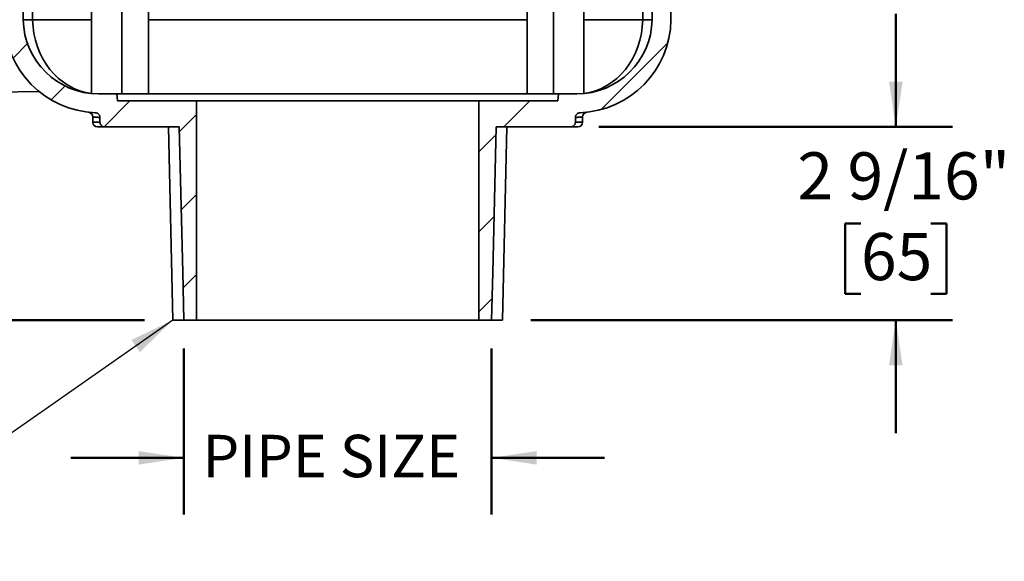
# Model space of a CAD drawing. Units: inches. Extents: x 0.2 to 8.4, y 0.1 to 10.9.
# Drawn here: x 3 to 5.2, y 3.2 to 4.4 of the extents above; entities that cross this region are included whole.
import ezdxf

# ---------------------------------------------------------------- set-up
doc = ezdxf.new("R2010")
doc.units = ezdxf.units.IN
doc.header["$MEASUREMENT"] = 0
doc.layers.add('WALL', color=7, linetype='Continuous', lineweight=50)
doc.styles.add('SLDTEXTSTYLE0', font='TXT', dxfattribs={"width": 0.605})
doc.dimstyles.new('SLDDIMSTYLE1', dxfattribs={"dimtxt": 0.18, "dimasz": 0.1, "dimexe": 0, "dimexo": 0.0625, "dimgap": 0, "dimtad": 0, "dimtih": 1, "dimtoh": 1, "dimdec": 0, "dimrnd": 1e-09, "dimzin": 0, "dimdsep": 46, "dimlunit": 5, "dimtxsty": 'Standard', "dimsah": 1, "dimcen": 0.09, "dimadec": 0, "dimazin": 0, "dimtfac": 0.1, "dimtdec": 0, "dimtofl": 0, "dimtmove": 0, "dimatfit": 3, "dimfxl": 0, "dimfrac": 2, "dimtolj": 1, "dimtzin": 0, "dimarcsym": 0})
doc.dimstyles.new('SLDDIMSTYLE2', dxfattribs={"dimtxt": 0.091003, "dimasz": 0.1, "dimexe": 0, "dimexo": 0.0625, "dimgap": 0.022751, "dimtad": 0, "dimtih": 1, "dimtoh": 1, "dimlfac": 6, "dimrnd": 1e-09, "dimzin": 12, "dimdsep": 46, "dimlunit": 5, "dimtxsty": 'SLDTEXTSTYLE0', "dimsah": 1, "dimcen": 0.09, "dimadec": 0, "dimazin": 3, "dimtfac": 1, "dimtdec": 3, "dimtmove": 0, "dimatfit": 0, "dimfxl": 0, "dimfrac": 2, "dimtolj": 1, "dimtzin": 12, "dimarcsym": 0})
doc.dimstyles.new('SLDDIMSTYLE3', dxfattribs={"dimtxt": 0.101115, "dimasz": 0.1, "dimexe": 0, "dimexo": 0.0625, "dimgap": 0.025279, "dimtad": 0, "dimtih": 1, "dimtoh": 1, "dimlfac": 6, "dimrnd": 1e-09, "dimzin": 12, "dimdsep": 46, "dimlunit": 5, "dimtxsty": 'SLDTEXTSTYLE0', "dimsah": 1, "dimcen": 0.09, "dimadec": 0, "dimazin": 3, "dimtfac": 1, "dimtdec": 3, "dimtofl": 0, "dimtmove": 0, "dimatfit": 3, "dimfxl": 0, "dimfrac": 2, "dimtolj": 1, "dimtzin": 12, "dimarcsym": 0})
doc.dimstyles.new('SLDDIMSTYLE4', dxfattribs={"dimtxt": 0.101115, "dimasz": 0.1, "dimexe": 0, "dimexo": 0.0625, "dimgap": 0.025279, "dimtad": 0, "dimtih": 1, "dimtoh": 1, "dimdec": 6, "dimlfac": 6, "dimrnd": 1e-09, "dimzin": 12, "dimdsep": 46, "dimlunit": 5, "dimtxsty": 'SLDTEXTSTYLE0', "dimsah": 1, "dimcen": 0.09, "dimadec": 0, "dimazin": 3, "dimtfac": 1, "dimtdec": 3, "dimtmove": 0, "dimatfit": 0, "dimfxl": 0, "dimfrac": 2, "dimtolj": 1, "dimtzin": 12, "dimarcsym": 0})

# ---------------------------------------------------------------- blocks, each defined once
blk = doc.blocks.new('_D_5')
at = {"layer": 'WALL'}
for p, q in [((3.4068, 3.6249), (3.4068, 3.2579)), ((4.0874, 3.6249), (4.0874, 3.2579)), ((3.4068, 3.3829), (3.1568, 3.3829)), ((4.0874, 3.3829), (4.3374, 3.3829))]:
    blk.add_line(p, q, dxfattribs=at)
for points in [[(3.4068, 3.3829), (3.3068, 3.3979), (3.3068, 3.3679)], [(4.0874, 3.3829), (4.1874, 3.3679), (4.1874, 3.3979)]]:
    blk.add_solid(points, dxfattribs=at)
at = {"layer": 'WALL', "insert": (3.4485, 3.4338), "char_height": 0.09375, "attachment_point": 1, "style": 'SLDTEXTSTYLE0'}
blk.add_mtext('PIPE SIZE', dxfattribs=at)
blk = doc.blocks.new('_D_7')
at = {"layer": 'WALL'}
for p, q in [((2.6846, 5.5207), (1.2464, 5.5207)), ((1.3714, 5.5207), (1.3714, 4.7825)), ((1.2826, 4.604), (1.2479, 4.604)), ((1.2479, 4.604), (1.2479, 4.4487)), ((1.5141, 4.604), (1.5488, 4.604)), ((1.5488, 4.604), (1.5488, 4.4487)), ((1.2479, 4.4487), (1.2826, 4.4487)), ((1.5488, 4.4487), (1.5141, 4.4487)), ((1.3714, 3.6874), (1.3714, 4.4256)), ((3.32, 3.6874), (1.2464, 3.6874))]:
    blk.add_line(p, q, dxfattribs=at)
for points in [[(1.3714, 5.5207), (1.3564, 5.4207), (1.3864, 5.4207)], [(1.3714, 3.6874), (1.3864, 3.7874), (1.3564, 3.7874)]]:
    blk.add_solid(points, dxfattribs=at)
at = {"layer": 'WALL', "attachment_point": 1, "style": 'SLDTEXTSTYLE0'}
for s, insert, char_height in [('*', (1.1592, 4.7615), 0.1042), ('11"', (1.2965, 4.7615), 0.10417), ('279', (1.2826, 4.583), 0.10417)]:
    blk.add_mtext(s, dxfattribs=dict(at, insert=insert, char_height=char_height))
blk = doc.blocks.new('_D_8')
at = {"layer": 'WALL'}
for p, q in [((4.9813, 4.1144), (4.9813, 4.3644)), ((4.3245, 4.1144), (5.1063, 4.1144)), ((4.9042, 3.9009), (4.8695, 3.9009)), ((4.8695, 3.9009), (4.8695, 3.7456)), ((5.0585, 3.9009), (5.0932, 3.9009)), ((5.0932, 3.9009), (5.0932, 3.7456)), ((4.8695, 3.7456), (4.9042, 3.7456)), ((5.0932, 3.7456), (5.0585, 3.7456)), ((4.1742, 3.6874), (5.1063, 3.6874)), ((4.9813, 3.6874), (4.9813, 3.4374))]:
    blk.add_line(p, q, dxfattribs=at)
for points in [[(4.9813, 4.1144), (4.9963, 4.2144), (4.9663, 4.2144)], [(4.9813, 3.6874), (4.9663, 3.5874), (4.9963, 3.5874)]]:
    blk.add_solid(points, dxfattribs=at)
at = {"layer": 'WALL', "char_height": 0.10417, "attachment_point": 1, "style": 'SLDTEXTSTYLE0'}
for s, insert in [('2 9/16"', (4.7637, 4.0583)), ('65', (4.9042, 3.8799))]:
    blk.add_mtext(s, dxfattribs=dict(at, insert=insert))

msp = doc.modelspace()

# ---------------------------------------------------------------- hatches: boundary and pattern name
at = {"linetype": 'Continuous', "lineweight": 18}
h = msp.add_hatch(dxfattribs=at)
h.set_pattern_fill('ANSI31', style=0)
edge = h.paths.add_edge_path(flags=0)
edge.add_arc((2.51196177, 5.1339828), 0.01041667, 184.71971591, 265.60655452)
edge.add_line((2.5111638, 5.12359675), (2.55111857, 5.12052699))
edge.add_arc((2.55191654, 5.13091305), 0.01041667, 265.60655452, 300.61707603)
edge.add_line((2.55722173, 5.12194857), (2.58281693, 5.13709583))
edge.add_arc((2.58812212, 5.12813135), 0.01041667, 85.60655452, 120.61707603, ccw=False)
edge.add_line((2.58892009, 5.13851741), (2.99835228, 5.10706043))
edge.add_line((2.99835228, 5.10706043), (3.01016927, 4.35077313))
edge.add_arc((3.21847717, 4.35402794), 0.20833333, 180.89517371, 267.97206891)
edge.add_spline(control_points=[(3.21110495, 4.14582508), (3.21233208, 4.14578163), (3.21356873, 4.14552737), (3.21471282, 4.1450815), (3.21585743, 4.14463543), (3.21694144, 4.14398461), (3.21786982, 4.14318012), (3.21878544, 4.14238669), (3.21957557, 4.14142055), (3.22016608, 4.14036263), (3.22073975, 4.13933487), (3.22114112, 4.13819091), (3.2213313, 4.13702935), (3.22141968, 4.13648958), (3.22146438, 4.13594084), (3.22146438, 4.13539388)], knot_values=[0, 0, 0, 0, 0.0005613968, 0.0005613968, 0.0005613968, 0.001123249, 0.001123249, 0.001123249, 0.0016774776, 0.0016774776, 0.0016774776, 0.0022157238, 0.0022157238, 0.0022157238, 0.0024628793, 0.0024628793, 0.0024628793, 0.0024628793], weights=[1, 1, 1, 1, 1, 1, 1, 1, 1, 1, 1, 1, 1, 1, 1, 1], degree=3, periodic=0)
edge.add_line((3.22146438, 4.13539388), (3.22146438, 4.12486127))
edge.add_spline(control_points=[(3.22146438, 4.12486127), (3.22146438, 4.12380599), (3.22163389, 4.1227382), (3.22195943, 4.12173439), (3.22231327, 4.12064334), (3.22286127, 4.11959922), (3.22355462, 4.11868553), (3.22404167, 4.11804369), (3.22460712, 4.11745491), (3.22522753, 4.11694085), (3.22617943, 4.11615213), (3.22728577, 4.11552274), (3.2284482, 4.11510209), (3.22961215, 4.11468089), (3.2308653, 4.11445648), (3.23210307, 4.11444507), (3.23213711, 4.11444476), (3.23217116, 4.1144446), (3.23220521, 4.1144446)], knot_values=[0.0091471725, 0.0091471725, 0.0091471725, 0.0091471725, 0.0096333495, 0.0096333495, 0.0096333495, 0.0101616466, 0.0101616466, 0.0101616466, 0.0105300174, 0.0105300174, 0.0105300174, 0.011100034, 0.011100034, 0.011100034, 0.0116705792, 0.0116705792, 0.0116705792, 0.0116860613, 0.0116860613, 0.0116860613, 0.0116860613], weights=[1, 1, 1, 1, 1, 1, 1, 1, 1, 1, 1, 1, 1, 1, 1, 1, 1, 1, 1], degree=3, periodic=0)
edge.add_line((3.23220521, 4.1144446), (3.39565163, 4.1144446))
edge.add_spline(control_points=[(3.39565163, 4.1144446), (3.39596821, 4.1144446), (3.39628504, 4.1144573), (3.3966006, 4.11448263), (3.3967222, 4.11449239), (3.39684365, 4.11450403), (3.39696489, 4.11451754)], knot_values=[0.0008805001, 0.0008805001, 0.0008805001, 0.0008805001, 0.0010250802, 0.0010250802, 0.0010250802, 0.0010805925, 0.0010805925, 0.0010805925, 0.0010805925], weights=[1, 1, 1, 1, 1, 1, 1], degree=3, periodic=0)
edge.add_spline(control_points=[(3.39696489, 4.11451754), (3.39942775, 4.00723521), (3.40189379, 3.89995295), (3.40436322, 3.79267077), (3.40517123, 3.7575676), (3.4059796, 3.72246443), (3.40678834, 3.68736127)], knot_values=[0.060399409, 0.060399409, 0.060399409, 0.060399409, 0.1094618137, 0.1094618137, 0.1094618137, 0.1255152366, 0.1255152366, 0.1255152366, 0.1255152366], weights=[1, 1, 1, 1, 1, 1, 1], degree=3, periodic=0)
edge.add_line((3.40678834, 3.68736127), (3.4348475, 3.68736127))
edge.add_line((3.4348475, 3.68736127), (3.4348475, 4.17173627))
edge.add_line((3.4348475, 4.17173627), (3.26053416, 4.17173627))
edge.add_spline(control_points=[(3.26053416, 4.17173627), (3.26006231, 4.1769446), (3.25959051, 4.18215293), (3.25911876, 4.18736127)], knot_values=[0.1415323798, 0.1415323798, 0.1415323798, 0.1415323798, 0.1439233795, 0.1439233795, 0.1439233795, 0.1439233795], weights=[1, 1, 1, 1], degree=3, periodic=0)
edge.add_line((3.25911876, 4.18736127), (3.21847717, 4.18736127))
edge.add_arc((3.21847717, 4.35402794), 0.16666667, 180.89517371, 270, ccw=False)
edge.add_line((3.05183085, 4.35142409), (3.0345223, 5.45917105))
edge.add_arc((2.97202993, 5.4581946), 0.0625, 0.89517371, 90)
edge.add_line((2.97202993, 5.5206946), (2.74710266, 5.5206946))
edge.add_line((2.74710266, 5.5206946), (2.74710266, 5.47902794))
edge.add_line((2.74710266, 5.47902794), (2.99254029, 5.47902794))
edge.add_line((2.99254029, 5.47902794), (2.99769853, 5.14890012))
edge.add_line((2.99769853, 5.14890012), (2.49710266, 5.18736127))
edge.add_line((2.49710266, 5.18736127), (2.50158043, 5.13312571))
h = msp.add_hatch(dxfattribs=at)
h.set_pattern_fill('ANSI31', style=0)
edge = h.paths.add_edge_path(flags=0)
edge.add_line((4.99710266, 5.18736127), (4.49650679, 5.14890012))
edge.add_line((4.49650679, 5.14890012), (4.50166504, 5.47902794))
edge.add_line((4.50166504, 5.47902794), (4.74710266, 5.47902794))
edge.add_line((4.74710266, 5.47902794), (4.74710266, 5.5206946))
edge.add_line((4.74710266, 5.5206946), (4.5221754, 5.5206946))
edge.add_arc((4.5221754, 5.4581946), 0.0625, 90, 179.10482629)
edge.add_line((4.45968302, 5.45917105), (4.44237448, 4.35142409))
edge.add_arc((4.27572815, 4.35402794), 0.16666667, 270, 359.10482629, ccw=False)
edge.add_line((4.27572815, 4.18736127), (4.23508657, 4.18736127))
edge.add_spline(control_points=[(4.23508657, 4.18736127), (4.23461481, 4.18215293), (4.23414301, 4.1769446), (4.23367117, 4.17173627)], knot_values=[0.1384909638, 0.1384909638, 0.1384909638, 0.1384909638, 0.1408819635, 0.1408819635, 0.1408819635, 0.1408819635], weights=[1, 1, 1, 1], degree=3, periodic=0)
edge.add_line((4.23367117, 4.17173627), (4.05935783, 4.17173627))
edge.add_line((4.05935783, 4.17173627), (4.05935783, 3.68736127))
edge.add_line((4.05935783, 3.68736127), (4.08741698, 3.68736127))
edge.add_spline(control_points=[(4.08741698, 3.68736127), (4.08822573, 3.72246443), (4.0890341, 3.7575676), (4.0898421, 3.79267077), (4.09231153, 3.89995295), (4.09477758, 4.00723521), (4.09724044, 4.11451754)], knot_values=[0.0934083909, 0.0934083909, 0.0934083909, 0.0934083909, 0.1094618138, 0.1094618138, 0.1094618138, 0.1585242184, 0.1585242184, 0.1585242184, 0.1585242184], weights=[1, 1, 1, 1, 1, 1, 1], degree=3, periodic=0)
edge.add_spline(control_points=[(4.09724044, 4.11451754), (4.09767617, 4.11446898), (4.09811527, 4.1144446), (4.0985537, 4.1144446)], knot_values=[0.0007224646, 0.0007224646, 0.0007224646, 0.0007224646, 0.0009239843, 0.0009239843, 0.0009239843, 0.0009239843], weights=[1, 1, 1, 1], degree=3, periodic=0)
edge.add_line((4.0985537, 4.1144446), (4.26200012, 4.1144446))
edge.add_spline(control_points=[(4.26200012, 4.1144446), (4.26268422, 4.1144446), (4.26337124, 4.11450842), (4.26404359, 4.11463467), (4.2652161, 4.11485484), (4.26636769, 4.11527284), (4.2674065, 4.11585947), (4.26841606, 4.11642958), (4.26934508, 4.11717395), (4.27011757, 4.11803853), (4.27087494, 4.11888619), (4.2715012, 4.1198717), (4.27194258, 4.12091923), (4.27238268, 4.12196374), (4.27265031, 4.12309799), (4.27272117, 4.12422921), (4.27273435, 4.12443959), (4.27274095, 4.12465048), (4.27274095, 4.12486127)], knot_values=[0.0011994794, 0.0011994794, 0.0011994794, 0.0011994794, 0.001513734, 0.001513734, 0.001513734, 0.0020629883, 0.0020629883, 0.0020629883, 0.0025966188, 0.0025966188, 0.0025966188, 0.0031197922, 0.0031197922, 0.0031197922, 0.003641619, 0.003641619, 0.003641619, 0.0037377631, 0.0037377631, 0.0037377631, 0.0037377631], weights=[1, 1, 1, 1, 1, 1, 1, 1, 1, 1, 1, 1, 1, 1, 1, 1, 1, 1, 1], degree=3, periodic=0)
edge.add_line((4.27274095, 4.12486127), (4.27274095, 4.13539388))
edge.add_spline(control_points=[(4.27274095, 4.13539388), (4.27274095, 4.13653598), (4.27294032, 4.1376938), (4.27332024, 4.13877087), (4.27369996, 4.13984738), (4.27426987, 4.14087258), (4.27498, 4.14176633), (4.27570026, 4.14267281), (4.27658353, 4.14346847), (4.2775572, 4.14409492), (4.27855869, 4.14473928), (4.27968238, 4.14522202), (4.2808383, 4.14550842), (4.28157733, 4.14569153), (4.28233948, 4.14579814), (4.28310038, 4.14582508)], knot_values=[0, 0, 0, 0, 0.0005221698, 0.0005221698, 0.0005221698, 0.0010438652, 0.0010438652, 0.0010438652, 0.001572924, 0.001572924, 0.001572924, 0.0021172703, 0.0021172703, 0.0021172703, 0.0024624904, 0.0024624904, 0.0024624904, 0.0024624904], weights=[1, 1, 1, 1, 1, 1, 1, 1, 1, 1, 1, 1, 1, 1, 1, 1], degree=3, periodic=0)
edge.add_arc((4.27572815, 4.35402794), 0.20833333, 272.02793109, 359.10482629)
edge.add_line((4.48403606, 4.35077313), (4.49585305, 5.10706043))
edge.add_line((4.49585305, 5.10706043), (4.90528524, 5.13851741))
edge.add_arc((4.90608321, 5.12813135), 0.01041667, 59.38292397, 94.39344548, ccw=False)
edge.add_line((4.91138839, 5.13709583), (4.9369836, 5.12194857))
edge.add_arc((4.94228879, 5.13091305), 0.01041667, 239.38292397, 274.39344548)
edge.add_line((4.94308676, 5.12052699), (4.98304152, 5.12359675))
edge.add_arc((4.98224355, 5.1339828), 0.01041667, 274.39344548, 355.28028409)
edge.add_line((4.9926249, 5.13312571), (4.99710266, 5.18736127))

# ---------------------------------------------------------------- linework, layer by layer
at = {"color": 7, "linetype": 'Continuous', "lineweight": 35}
for p, q in [((3.03452229, 5.45917108), (3.05183086, 4.35142409)), ((4.44237447, 4.35142409), (4.45968304, 5.45917108)), ((4.48403607, 4.35077312), (4.49585306, 5.10706045)), ((4.29128026, 4.99086229), (4.29128026, 4.18808846)), ((4.22410365, 4.18736127), (4.22410365, 4.78365495)), ((4.16577029, 4.68782611), (4.16577029, 4.18736127)), ((3.20292507, 4.4081946), (3.20292507, 4.18808846)), ((3.27010168, 4.4081946), (3.27010168, 4.18736127)), ((3.32843503, 4.18736127), (3.32843503, 4.4081946)), ((2.97099871, 4.1906969), (3.0868417, 4.19250694)), ((3.21847717, 4.18736127), (3.25911877, 4.18736127)), ((3.26053414, 4.17173627), (3.25911877, 4.18736127)), ((4.23508656, 4.18736127), (3.25911877, 4.18736127)), ((4.23508656, 4.18736127), (4.23367119, 4.17173627)), ((4.23508656, 4.18736127), (4.27572815, 4.18736127)), ((3.26053414, 4.17173627), (3.43484749, 4.17173627)), ((3.43484749, 3.68736126), (3.43484749, 4.17173627)), ((4.05935784, 4.17173627), (3.43484749, 4.17173627)), ((4.05935784, 4.17173627), (4.05935784, 3.68736126)), ((4.05935784, 4.17173627), (4.23367119, 4.17173627)), ((3.20543602, 4.13652711), (3.20543602, 4.12486127)), ((3.2214644, 4.12486127), (3.2214644, 4.13539388)), ((4.27274093, 4.13539388), (4.27274093, 4.12486127)), ((4.28876931, 4.12486127), (4.28876931, 4.13653009)), ((3.23220521, 4.1144446), (3.21585265, 4.1144446)), ((3.39565164, 4.1144446), (3.23220521, 4.1144446)), ((3.37333473, 4.1144446), (3.38251933, 3.68736126)), ((4.26200012, 4.1144446), (4.09855369, 4.1144446)), ((4.111686, 3.68736126), (4.1208706, 4.1144446)), ((4.27835267, 4.1144446), (4.26200012, 4.1144446)), ((3.38251933, 3.68736126), (3.40678835, 3.68736126)), ((3.43484749, 3.68736126), (3.40678835, 3.68736126)), ((3.43484749, 3.68736126), (4.05935784, 3.68736126)), ((4.08741698, 3.68736126), (4.05935784, 3.68736126)), ((4.08741698, 3.68736126), (4.111686, 3.68736126))]:
    msp.add_line(p, q, dxfattribs=at)
at = {"color": 8, "linetype": 'Continuous', "lineweight": 35}
for p, q in [((4.43720937, 5.35402794), (4.42154369, 4.35142409)), ((3.07266164, 4.35142409), (3.07196992, 4.39569461)), ((3.20292507, 4.35142409), (3.07266164, 4.35142409)), ((4.16577029, 4.35142409), (3.32843503, 4.35142409)), ((4.42154369, 4.35142409), (4.29128026, 4.35142409)), ((3.20543602, 4.12486127), (3.2214644, 4.12486127)), ((4.27274093, 4.12486127), (4.28876931, 4.12486127))]:
    msp.add_line(p, q, dxfattribs=at)
at = {"color": 7, "linetype": 'Continuous', "lineweight": 35, "flags": 128}
for points in [[(3.40678835, 3.68736126), (3.40436322, 3.79267077), (3.39696488, 4.11451754)], [(4.09724045, 4.11451754), (4.08984211, 3.79267077), (4.08741698, 3.68736126)]]:
    msp.add_lwpolyline(points, dxfattribs=at)
at = {"color": 7, "linetype": 'Continuous', "lineweight": 35}
for centre, radius, start, end in [((3.21847717, 4.35402794), 0.20833333, 180.89517371, 267.97206891), ((3.21847717, 4.35402794), 0.16666667, 180.89517371, 270), ((3.06224625, 4.67758178), 0.32632394, 268.17096112, 271.82903888), ((4.27572815, 4.35402794), 0.16666667, 270, 359.10482629), ((4.27572815, 4.35402794), 0.20833333, 272.02793109, 359.10482629), ((4.43195908, 4.69209392), 0.340829, 268.24882647, 271.75117353), ((3.19501933, 4.13653933), 0.01041667, 359.96705364, 83.07031724), ((4.299186, 4.13653933), 0.01041667, 96.92968276, 180.08239289), ((3.21585266, 4.12486127), 0.01041667, 180, 270), ((4.27835266, 4.12486127), 0.01041667, 270, 0)]:
    msp.add_arc(centre, radius, start, end, dxfattribs=at)
at = {"color": 8, "linetype": 'Continuous', "lineweight": 35}
for centre, start_param, end_param in [((3.21847717, 4.35402794), 1.5864200554, 3.0347464751), ((4.27572815, 4.35402794), 3.2484388321, 4.6967652518)]:
    msp.add_ellipse(centre, major_axis=(0, 0.16666667), ratio=0.875, start_param=start_param, end_param=end_param, dxfattribs=at)
at = {"color": 7, "linetype": 'Continuous', "lineweight": 35}
for points, knots in [([(3.21110495, 4.14582508), (3.21247001, 4.14577675), (3.21379727, 4.14548003), (3.21567126, 4.14467755), (3.21626319, 4.14435571), (3.21738235, 4.1436046), (3.21791473, 4.14316959), (3.21887565, 4.14221635), (3.21930608, 4.14169895), (3.22006572, 4.14058167), (3.22039561, 4.13997681), (3.22118428, 4.138113), (3.22146438, 4.13676098), (3.22146438, 4.13539388)], [0, 0, 0, 0, 0.25, 0.25, 0.375, 0.375, 0.5, 0.5, 0.625, 0.625, 0.75, 0.75, 1, 1, 1, 1]), ([(4.27274095, 4.13539388), (4.27274095, 4.13607697), (4.27280951, 4.13674829), (4.2730775, 4.1380685), (4.27328029, 4.13872433), (4.27380726, 4.13997234), (4.27412916, 4.14056398), (4.27488743, 4.14168383), (4.27532672, 4.14221278), (4.27676205, 4.14363853), (4.2779126, 4.14441017), (4.28038783, 4.14547261), (4.28173615, 4.14577678), (4.28310038, 4.14582508)], [0, 0, 0, 0, 0.125, 0.125, 0.25, 0.25, 0.375, 0.375, 0.5, 0.5, 0.75, 0.75, 1, 1, 1, 1]), ([(3.23220521, 4.1144446), (3.23081042, 4.1144446), (3.22944138, 4.11470434), (3.22750164, 4.11547129), (3.22688797, 4.11578459), (3.22572564, 4.11652506), (3.22517239, 4.11695719), (3.22366469, 4.11839656), (3.22285352, 4.11955497), (3.22202923, 4.1214566), (3.22181608, 4.12212835), (3.22153552, 4.12347972), (3.22146438, 4.12416537), (3.22146438, 4.12486127)], [0, 0, 0, 0, 0.25, 0.25, 0.375, 0.375, 0.5, 0.5, 0.75, 0.75, 0.875, 0.875, 1, 1, 1, 1]), ([(4.27274095, 4.12486127), (4.27274095, 4.12416836), (4.27266831, 4.12346929), (4.27238674, 4.12211957), (4.27217727, 4.12145853), (4.27162168, 4.12017836), (4.27128356, 4.1195765), (4.27049235, 4.1184456), (4.27003337, 4.11791195), (4.2685316, 4.11647924), (4.2673362, 4.1157209), (4.26477142, 4.11470778), (4.263378, 4.1144446), (4.26200012, 4.1144446)], [0, 0, 0, 0, 0.125, 0.125, 0.25, 0.25, 0.375, 0.375, 0.5, 0.5, 0.75, 0.75, 1, 1, 1, 1]), ([(3.39696489, 4.11451754), (3.39674686, 4.11449324), (3.39652677, 4.1144749), (3.3960884, 4.11445062), (3.39586975, 4.1144446), (3.39565163, 4.1144446)], [0, 0, 0, 0, 0.5, 0.5, 1, 1, 1, 1])]:
    msp.add_open_spline(points, degree=3, knots=knots, dxfattribs=at)
at = {"color": 8, "linetype": 'Continuous', "lineweight": 35}
for points, knots in [([(3.2214644, 4.13539388), (3.22007562, 4.13544827), (3.21729769, 4.13555705), (3.21386719, 4.13577587), (3.21096941, 4.13599962), (3.20867275, 4.13620461), (3.20695643, 4.13637494), (3.20589037, 4.13649061), (3.20541065, 4.13653963), (3.20548525, 4.1365296), (3.20550373, 4.13652711)], [0, 0, 0, 0, 0.1358464721, 0.2717305746, 0.4075773699, 0.5447890946, 0.6820392848, 0.8192506868, 0.9552358276, 1, 1, 1, 1]), ([(4.28871362, 4.13653009), (4.28872559, 4.13653101), (4.28876399, 4.13653396), (4.28836094, 4.13648993), (4.28752287, 4.13640333), (4.28621247, 4.13627306), (4.28444855, 4.13610443), (4.28221759, 4.13591292), (4.27952578, 4.13571851), (4.27641683, 4.13553419), (4.27396597, 4.13544064), (4.27274093, 4.13539388)], [0, 0, 0, 0, 0.0528839573, 0.1697741395, 0.2866404664, 0.4034349086, 0.5226973611, 0.6420357133, 0.761399529, 0.8807377022, 1, 1, 1, 1])]:
    msp.add_open_spline(points, degree=3, knots=knots, dxfattribs=at)
at = {"color": 7, "linetype": 'Continuous', "lineweight": 35}
msp.add_open_spline([(4.0985537, 4.1144446), (4.09833348, 4.1144446), (4.0978944, 4.11445686), (4.09745798, 4.1144933), (4.09724044, 4.11451754)], degree=3, dxfattribs=at)

# ---------------------------------------------------------------- dimensions: what is measured, and where the dimension line sits
at = {"layer": 'WALL'}
dim = msp.add_linear_dim(base=(1.3713709, 5.5206946), p1=(3.38251933, 3.68736127), p2=(2.74710266, 5.5206946), angle=90, text='*<>', dimstyle='SLDDIMSTYLE3', dxfattribs=at)
dim.commit()
dim.dimension.update_dxf_attribs({"geometry": '_D_7', "text_midpoint": (1.3713709, 4.60402794), "dimtype": 160})
dim = msp.add_linear_dim(base=(4.98134208, 4.1144446), p1=(4.111686, 3.68736127), p2=(4.26200012, 4.1144446), angle=90, dimstyle='SLDDIMSTYLE4', dxfattribs=at)
dim.commit()
dim.dimension.update_dxf_attribs({"geometry": '_D_8', "text_midpoint": (4.98134208, 3.90090294), "dimtype": 160})
dim = msp.add_linear_dim(base=(4.08741698, 3.38286457), p1=(3.40678834, 3.68736127), p2=(4.08741698, 3.68736127), text='PIPE SIZE', dimstyle='SLDDIMSTYLE2', dxfattribs=at)
dim.commit()
dim.dimension.update_dxf_attribs({"geometry": '_D_5', "text_midpoint": (3.74710266, 3.38286457), "dimtype": 160})

# ---------------------------------------------------------------- leaders
msp.add_leader([(3.38251933, 3.68736127), (2.69473711, 3.20703114), (2.56973711, 3.20703114)], dimstyle='SLDDIMSTYLE1', dxfattribs=at)

doc.saveas('drawing.dxf')
